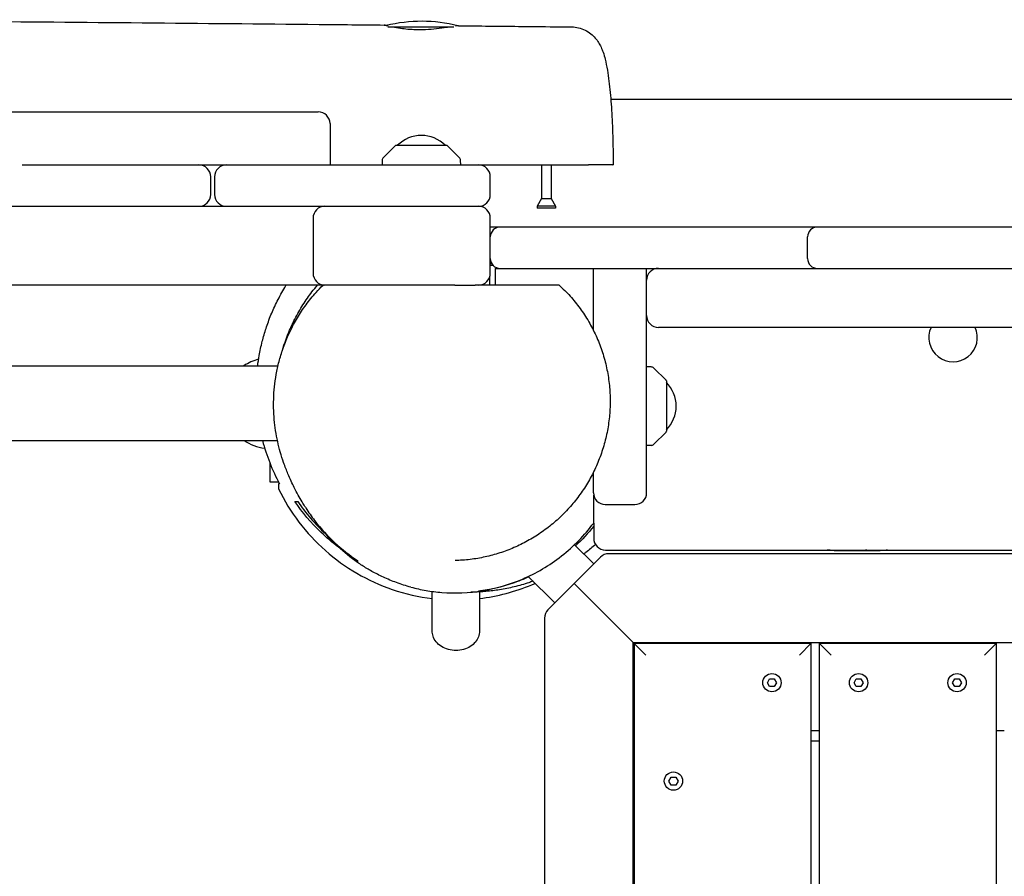
# Model space of a CAD drawing. Units: millimetres. Extents: x -7839 to 16008, y -7169 to 6037.
# Drawn here: x 2389 to 2888, y 1096 to 1531 of the extents above; entities that cross this region are included whole.
import ezdxf

# ---------------------------------------------------------------- set-up
doc = ezdxf.new("R2010")
doc.units = ezdxf.units.MM
doc.header["$LTSCALE"] = 20
doc.layers.add('2d', color=230, linetype='Continuous')

msp = doc.modelspace()

# ---------------------------------------------------------------- linework, layer by layer
at = {"layer": '2d'}
for p, q in [((2608.96, 1527.53), (2575.42, 1527.53)), ((1946.81, 1484.53), (2540.09, 1484.53)), ((2546.09, 1478.53), (2546.09, 1457.53)), ((2579.35, 1467.38), (2573.17, 1461.19)), ((2579.71, 1467.53), (2605.29, 1467.53)), ((2611.83, 1461.19), (2605.65, 1467.38)), ((2389.77, 1457.53), (2621.5, 1457.53)), ((2572.58, 1459.85), (2572.5, 1457.53)), ((2612.5, 1457.53), (2612.42, 1459.85)), ((2653.45, 1457.53), (2653.45, 1440.53)), ((2658.45, 1457.53), (2658.45, 1440.53)), ((2689.78, 1457.53), (2677.33, 1457.53)), ((2485.5, 1442.53), (2485.5, 1451.53)), ((2487.5, 1451.53), (2487.5, 1442.53)), ((2627.5, 1442.53), (2627.5, 1451.53)), ((2653.45, 1440.53), (2651.3, 1436.53)), ((2653.45, 1440.53), (2658.45, 1440.53)), ((2658.45, 1440.53), (2660.6, 1436.53)), ((302.01, 1436.53), (2621.5, 1436.53)), ((2626.62, 1436.53), (2626.62, 1436.53)), ((2660.6, 1436.53), (2651.3, 1436.53)), ((2651.3, 1436.53), (2651.3, 1435.53)), ((2660.6, 1435.53), (2651.3, 1435.53)), ((2660.6, 1436.53), (2660.6, 1435.53)), ((2537.5, 1430.53), (2537.5, 1402.53)), ((2627.5, 1402.53), (2627.5, 1430.53)), ((3269.91, 1426), (2627.5, 1426)), ((2788.63, 1410), (2788.63, 1421)), ((2628.9, 1406.53), (2627.5, 1406.53)), ((2629.88, 1405), (2629.88, 1396.53)), ((2629.88, 1405), (3947.49, 1405)), ((2679.88, 1373.45), (2679.88, 1405)), ((2706.88, 1291), (2706.88, 1405)), ((2627, 1400.13), (2627, 1396.53)), ((2552.27, 1396.53), (1959.31, 1396.53)), ((2609.43, 1396.53), (2619.82, 1396.53)), ((3854.38, 1375), (2712.88, 1375)), ((2352.88, 1355.53), (2519.69, 1355.53)), ((2709.2, 1354.92), (2706.88, 1355)), ((2716.73, 1348.15), (2710.54, 1354.33)), ((2716.88, 1347.79), (2716.88, 1322.21)), ((2716.73, 1321.85), (2710.54, 1315.67)), ((2352.88, 1317.53), (2519.42, 1317.53)), ((2709.2, 1315.08), (2706.88, 1315)), ((2515.5, 1306.33), (2515.5, 1296.53)), ((2679.88, 1291), (2679.88, 1301.5)), ((2515.5, 1296.53), (2519.97, 1296.53)), ((2685.88, 1285), (2700.88, 1285)), ((2680, 1275.61), (2680, 1267.91)), ((2670.21, 1264.58), (2680, 1254.8)), ((2686, 1261.91), (3839, 1261.91)), ((3837.31, 1260), (2687.69, 1260)), ((2656.76, 1231.55), (2683.45, 1258.24)), ((2660.2, 1235), (2646.73, 1248.47)), ((2598, 1220.73), (2598, 1240.88)), ((2622, 1240.62), (2622, 1220.73)), ((2706.5, 1208.5), (2670.1, 1244.9)), ((2655, 1227.31), (2655, 301.69)), ((2700, 1215), (3825, 1215)), ((2700, 301.92), (2700, 1215)), ((2700.5, 1214.5), (2700.5, 301.92)), ((2700.5, 1214.5), (2790.5, 1214.5)), ((2784.5, 1208.5), (2790.5, 1214.5)), ((2790.5, 302.23), (2790.5, 1214.5)), ((2794.5, 1214.5), (2794.5, 302.24)), ((2794.5, 1214.5), (2884.5, 1214.5)), ((2794.5, 1214.5), (2800.5, 1208.5)), ((2878.5, 1208.5), (2884.5, 1214.5)), ((2884.5, 302.31), (2884.5, 1214.5)), ((2768.18, 1194.5), (2769.34, 1196.51)), ((2769.34, 1196.51), (2771.66, 1196.51)), ((2771.66, 1196.51), (2772.83, 1194.5)), ((2812.18, 1194.5), (2813.34, 1196.51)), ((2813.34, 1196.51), (2815.66, 1196.51)), ((2815.66, 1196.51), (2816.83, 1194.5)), ((2862.18, 1194.5), (2863.34, 1196.51)), ((2863.34, 1196.51), (2865.66, 1196.51)), ((2865.66, 1196.51), (2866.83, 1194.5)), ((2769.34, 1192.49), (2768.18, 1194.5)), ((2771.66, 1192.49), (2769.34, 1192.49)), ((2772.83, 1194.5), (2771.66, 1192.49)), ((2813.34, 1192.49), (2812.18, 1194.5)), ((2815.66, 1192.49), (2813.34, 1192.49)), ((2816.83, 1194.5), (2815.66, 1192.49)), ((2863.34, 1192.49), (2862.18, 1194.5)), ((2865.66, 1192.49), (2863.34, 1192.49)), ((2866.83, 1194.5), (2865.66, 1192.49)), ((2794.5, 1170), (2790.5, 1170)), ((2888.5, 1170), (2884.5, 1170)), ((2790.5, 1165), (2794.5, 1165)), ((2718.17, 1144.5), (2719.34, 1146.51)), ((2719.34, 1146.51), (2721.66, 1146.51)), ((2721.66, 1146.51), (2722.82, 1144.5)), ((2719.34, 1142.49), (2718.17, 1144.5)), ((2721.66, 1142.49), (2719.34, 1142.49)), ((2722.82, 1144.5), (2721.66, 1142.49))]:
    msp.add_line(p, q, dxfattribs=at)
for centre in [(2770.5, 1194.5), (2814.5, 1194.5), (2864.5, 1194.5), (2720.5, 1144.5)]:
    msp.add_circle(centre, 4.65, dxfattribs=at)
for centre, radius, start, end in [((2592.67, 1455.53), 75, 75.8215, 103.9091), ((2540.09, 1478.53), 6, 360, 90), ((2592.5, 1455.54), 17, 44.8544, 135.1456), ((2579.71, 1467.03), 0.5, 90, 135), ((2605.29, 1467.03), 0.5, 45, 90), ((2574.58, 1459.78), 2, 135, 178), ((2610.42, 1459.78), 2, 2, 45), ((2479.5, 1451.53), 6, 0, 90), ((2493.5, 1451.53), 6, 90, 180), ((2621.5, 1451.53), 6, 360, 90), ((2479.5, 1442.53), 6, 270, 360), ((2493.5, 1442.53), 6, 180, 270), ((2621.5, 1442.53), 6, 270, 0), ((2543.5, 1430.53), 6, 90, 180), ((2621.5, 1430.53), 6, 360, 90), ((2632.5, 1421), 5, 90, 180), ((2793.63, 1421), 5, 90, 180), ((2792.45, 1421), 5, 83.2009, 90), ((2632.5, 1410), 5, 180, 270), ((2793.63, 1410), 5, 180, 270), ((2610, 1334.53), 75, 75.8605, 76.5066), ((2712.88, 1399), 6, 90, 180), ((2543.5, 1402.53), 6, 180, 270), ((2621.5, 1402.53), 6, 270, 360), ((2712.88, 1381), 6, 180, 270), ((2862.5, 1369.91), 12.32, 155.6038, 24.3962), ((2515.8, 1335.03), 24.5, 104.1275, 123.1819), ((2709.13, 1352.92), 2, 45, 88), ((2716.38, 1347.79), 0.5, 360, 45), ((2704.89, 1335), 17, 314.8544, 45.1456), ((2716.38, 1322.21), 0.5, 315, 0), ((2515.8, 1338.02), 24.5, 236.7597, 263.2804), ((2709.13, 1317.08), 2, 272, 315), ((2685.88, 1291), 6, 180, 270), ((2700.88, 1291), 6, 270, 0), ((2686, 1267.91), 6, 180, 270), ((2687.69, 1254), 6, 90, 135), ((2661, 1227.31), 6, 135, 180)]:
    msp.add_arc(centre, radius, start, end, dxfattribs=at)
for points, knots in [([(2251.62, 1531.34), (2288.09, 1531.1), (2324.55, 1530.83), (2420.85, 1530.06), (2480.68, 1529.53), (2551.57, 1528.85), (2562.62, 1528.74), (2573.68, 1528.63)], [341.626628, 341.626628, 341.626628, 341.626628, 451.621312, 451.621312, 632.047101, 632.047101, 665.368666, 665.368666, 665.368666, 665.368666]), ([(2575.58, 1528.08), (2575.17, 1528.18), (2574.83, 1528.27), (2574.14, 1528.47), (2573.88, 1528.55), (2573.63, 1528.64), (2573.64, 1528.64), (2573.79, 1528.61)], [4.924952, 4.924952, 4.924952, 4.924952, 5.205973, 5.205973, 5.611956, 5.611956, 6.003763, 6.003763, 6.003763, 6.003763]), ([(2573.79, 1528.61), (2573.93, 1528.58), (2574.2, 1528.52), (2574.65, 1528.4), (2574.72, 1528.38), (2574.79, 1528.36)], [0.000001, 0.000001, 0.000001, 0.000001, 0.377735, 0.377735, 0.4425429, 0.4425429, 0.4425429, 0.4425429]), ([(2606.36, 1527.53), (2606, 1527.47), (2605.62, 1527.41), (2603.74, 1527.12), (2602.06, 1526.88), (2598.46, 1526.49), (2596.58, 1526.34), (2593.99, 1526.23), (2593.32, 1526.21), (2592.23, 1526.19), (2591.8, 1526.19), (2590.98, 1526.19), (2590.58, 1526.19), (2589.68, 1526.21), (2589.17, 1526.23), (2587.62, 1526.29), (2586.59, 1526.35), (2584.32, 1526.54), (2583.1, 1526.69), (2580.48, 1527.05), (2579.15, 1527.29), (2578.01, 1527.53)], [1.24778, 1.24778, 1.24778, 1.24778, 1.405467, 1.405467, 2.005181, 2.005181, 2.587051, 2.587051, 2.787465, 2.787465, 2.915806, 2.915806, 3.034873, 3.034873, 3.190149, 3.190149, 3.511404, 3.511404, 3.927809, 3.927809, 4.469819, 4.469819, 4.469819, 4.469819]), ([(2611.4, 1528.26), (2614.72, 1528.23), (2618.03, 1528.19), (2631.3, 1528.06), (2641.25, 1527.96), (2657.07, 1527.8), (2662.94, 1527.74), (2668.81, 1527.68)], [0, 0, 0, 0, 10, 10, 40.000001, 40.000001, 57.691308, 57.691308, 57.691308, 57.691308]), ([(2668.81, 1527.68), (2670, 1527.67), (2671.19, 1527.52), (2673.48, 1526.96), (2674.6, 1526.56), (2676.68, 1525.53), (2677.64, 1524.91), (2679.37, 1523.54), (2680.14, 1522.79), (2681.46, 1521.27), (2682.02, 1520.49), (2682.99, 1518.94), (2683.39, 1518.17), (2684.15, 1516.53), (2684.48, 1515.67), (2685.18, 1513.63), (2685.52, 1512.45), (2686.24, 1509.52), (2686.6, 1507.72), (2687.22, 1503.98), (2687.5, 1502.07), (2687.97, 1498.24), (2688.17, 1496.34), (2688.54, 1492.44), (2688.71, 1490.44), (2689, 1486.35), (2689.13, 1484.26), (2689.36, 1479.98), (2689.46, 1477.8), (2689.63, 1473.37), (2689.7, 1471.11), (2689.8, 1466.57), (2689.84, 1464.27), (2689.87, 1460.49), (2689.88, 1459.01), (2689.87, 1457.53)], [0, 0, 0, 0, 3.824397, 3.824397, 7.670208, 7.670208, 11.524868, 11.524868, 15.388374, 15.388374, 19.295342, 19.295342, 23.445104, 23.445104, 28.41077, 28.41077, 35.31947, 35.31947, 44.821897, 44.821897, 53.438519, 53.438519, 61.030812, 61.030812, 68.290929, 68.290929, 75.388988, 75.388988, 82.384875, 82.384875, 89.350511, 89.350511, 96.276716, 96.276716, 100.719471, 100.719471, 100.719471, 100.719471]), ([(2688.66, 1491), (2705.94, 1491), (2723.22, 1491), (2763.56, 1491), (2786.62, 1491), (2832.74, 1491), (2855.79, 1491), (2901.88, 1491), (2924.92, 1491), (2970.97, 1491), (2993.99, 1491), (3040, 1491), (3063, 1491), (3108.96, 1491), (3131.92, 1491), (3172.43, 1491), (3189.97, 1491), (3207.5, 1491)], [57.379981, 57.379981, 57.379981, 57.379981, 109.258111, 109.258111, 178.528429, 178.528429, 247.813091, 247.813091, 317.107511, 317.107511, 386.407085, 386.407085, 455.707196, 455.707196, 525.003225, 525.003225, 577.994099, 577.994099, 577.994099, 577.994099]), ([(2660.95, 1457.53), (2662.91, 1457.53), (2664.9, 1457.53), (2668.63, 1457.53), (2670.35, 1457.53), (2673.35, 1457.53), (2674.6, 1457.53), (2676.5, 1457.53), (2677.11, 1457.53), (2677.33, 1457.53)], [0, 0, 0, 0, 0.592016, 0.592016, 1.170698, 1.170698, 1.749381, 1.749381, 2.341395, 2.341395, 2.341395, 2.341395]), ([(2509.36, 1355.53), (2509.57, 1357.21), (2509.83, 1358.92), (2510.55, 1362.99), (2511.06, 1365.41), (2512.24, 1370.06), (2512.88, 1372.27), (2514.35, 1376.75), (2515.18, 1379.03), (2517.07, 1383.64), (2518.12, 1385.98), (2520.47, 1390.66), (2521.76, 1393.01), (2523.41, 1395.74), (2523.65, 1396.13), (2523.89, 1396.53)], [25.446181, 25.446181, 25.446181, 25.446181, 35.420813, 35.420813, 48.263625, 48.263625, 59.116738, 59.116738, 69.789959, 69.789959, 80.418797, 80.418797, 91.079037, 91.079037, 92.871957, 92.871957, 92.871957, 92.871957]), ([(2533.8, 1283.32), (2533.65, 1283.57), (2533.49, 1283.82), (2532.87, 1284.81), (2532.41, 1285.56), (2530.61, 1288.59), (2529.3, 1290.94), (2526.9, 1295.73), (2525.85, 1297.95), (2524.03, 1302.33), (2523.3, 1304.19), (2522, 1307.95), (2521.43, 1309.71), (2520.41, 1313.33), (2519.95, 1315.1), (2519.15, 1318.76), (2518.8, 1320.58), (2518.23, 1324.32), (2517.99, 1326.21), (2517.64, 1330.07), (2517.52, 1332.02), (2517.44, 1336.01), (2517.45, 1338.04), (2517.65, 1342.15), (2517.82, 1344.22), (2518.33, 1348.43), (2518.66, 1350.56), (2519.51, 1354.87), (2520.03, 1357.05), (2521.26, 1361.43), (2521.97, 1363.61), (2523.66, 1368.17), (2524.66, 1370.55), (2526.91, 1375.25), (2528.15, 1377.57), (2530.86, 1382.11), (2532.33, 1384.33), (2535.51, 1388.65), (2537.21, 1390.75), (2540.16, 1394.05), (2541.35, 1395.3), (2542.59, 1396.53)], [0, 0, 0, 0, 10.000001, 10.000001, 40.000015, 40.000015, 130.001914, 130.001914, 195.102374, 195.102374, 235.435425, 235.435425, 265.032608, 265.032608, 288.784349, 288.784349, 308.66539, 308.66539, 325.773871, 325.773871, 340.844911, 340.844911, 354.417619, 354.417619, 366.729287, 366.729287, 378.196668, 378.196668, 389.046331, 389.046331, 399.489987, 399.489987, 410.712396, 410.712396, 421.664663, 421.664663, 432.38935, 432.38935, 442.957057, 442.957057, 449.611108, 449.611108, 449.611108, 449.611108]), ([(2521.56, 1362.28), (2521.67, 1362.68), (2521.79, 1363.08), (2522.74, 1366.24), (2523.69, 1368.95), (2525.82, 1374.23), (2527, 1376.79), (2529.55, 1381.75), (2530.92, 1384.15), (2533.82, 1388.75), (2535.35, 1390.95), (2537.85, 1394.24), (2538.77, 1395.4), (2539.71, 1396.53)], [607.605752, 607.605752, 607.605752, 607.605752, 609.365494, 609.365494, 621.545442, 621.545442, 633.744051, 633.744051, 645.982575, 645.982575, 658.294891, 658.294891, 665.355159, 665.355159, 665.355159, 665.355159]), ([(2609.43, 1396.53), (2607.22, 1396.53), (2603.67, 1396.53), (2593.53, 1396.53), (2585.93, 1396.53), (2573.92, 1396.53), (2569.99, 1396.53), (2563.99, 1396.53), (2561.84, 1396.53), (2558.85, 1396.53), (2557.75, 1396.53), (2556.63, 1396.53), (2556.36, 1396.53), (2555.99, 1396.53), (2555.89, 1396.53), (2555.86, 1396.53)], [0.000005, 0.000005, 0.000005, 0.000005, 0.714809, 0.714809, 2.565845, 2.565845, 3.683423, 3.683423, 4.531038, 4.531038, 5.183513, 5.183513, 5.481787, 5.481787, 5.753208, 5.753208, 5.753208, 5.753208]), ([(2662.4, 1396.53), (2664.36, 1394.75), (2666.23, 1392.87), (2669.78, 1388.91), (2671.47, 1386.82), (2674.63, 1382.49), (2676.1, 1380.24), (2678.81, 1375.6), (2680.05, 1373.21), (2682.27, 1368.31), (2683.27, 1365.81), (2684.99, 1360.71), (2685.72, 1358.12), (2686.92, 1352.88), (2687.39, 1350.22), (2688.05, 1344.89), (2688.25, 1342.21), (2688.38, 1336.85), (2688.32, 1334.17), (2687.91, 1328.84), (2687.58, 1326.19), (2686.66, 1320.95), (2686.07, 1318.35), (2684.65, 1313.24), (2683.81, 1310.72), (2681.9, 1305.8), (2680.83, 1303.39), (2678.47, 1298.71), (2677.17, 1296.42), (2674.38, 1292), (2672.88, 1289.86), (2669.69, 1285.75), (2668, 1283.77), (2664.45, 1280), (2662.58, 1278.2), (2658.7, 1274.8), (2656.67, 1273.19), (2652.5, 1270.18), (2650.33, 1268.78), (2645.89, 1266.19), (2643.61, 1265), (2638.94, 1262.84), (2636.55, 1261.87), (2631.7, 1260.18), (2629.23, 1259.44), (2624.24, 1258.22), (2621.71, 1257.73), (2616.61, 1256.99), (2614.03, 1256.74), (2610.84, 1256.6), (2610.22, 1256.57), (2609.6, 1256.56)], [0, 0, 0, 0, 8.754136, 8.754136, 17.614865, 17.614865, 26.47082, 26.47082, 35.307388, 35.307388, 44.084921, 44.084921, 52.806997, 52.806997, 61.446858, 61.446858, 69.98936, 69.98936, 78.432754, 78.432754, 86.758088, 86.758088, 94.976822, 94.976822, 103.085542, 103.085542, 111.092097, 111.092097, 119.006323, 119.006323, 126.852942, 126.852942, 134.644369, 134.644369, 142.397765, 142.397765, 150.140828, 150.140828, 157.892784, 157.892784, 165.677585, 165.677585, 173.512099, 173.512099, 181.410734, 181.410734, 189.391941, 189.391941, 197.470709, 197.470709, 199.425622, 199.425622, 199.425622, 199.425622]), ([(2662.4, 1396.53), (2662.4, 1396.53), (2662.15, 1396.53), (2661.19, 1396.53), (2660.36, 1396.53), (2657.77, 1396.53), (2654.73, 1396.53), (2642.43, 1396.53), (2635.38, 1396.53), (2625.57, 1396.53), (2622.21, 1396.53), (2619.82, 1396.53)], [0.009605, 0.009605, 0.009605, 0.009605, 0.449209, 0.449209, 1.017728, 1.017728, 1.937487, 1.937487, 2.826271, 2.826271, 3.180753, 3.180753, 3.180753, 3.180753]), ([(2520.5, 1295.53), (2520.4, 1295.53), (2520.32, 1295.53), (2520.15, 1295.53), (2520.08, 1295.53), (2520, 1295.53)], [0.000001, 0.000001, 0.000001, 0.000001, 5.257037, 5.257037, 10.514542, 10.514542, 10.514542, 10.514542]), ([(2520, 1295.53), (2520, 1295.17), (2520, 1294.84), (2520, 1294.03), (2520, 1293.56), (2520, 1292.94)], [0.000001, 0.000001, 0.000001, 0.000001, 12.705955, 12.705955, 25.401574, 25.401574, 25.401574, 25.401574]), ([(2520, 1292.94), (2525.77, 1281.02), (2533.84, 1270.39), (2553.66, 1252.86), (2565.2, 1246.15), (2577.73, 1241.88)], [0, 0, 0, 0, 3.970938, 3.970938, 7.941657, 7.941657, 7.941657, 7.941657]), ([(2550.39, 1263.36), (2547.24, 1265.73), (2544.29, 1268.24), (2536.42, 1275.75), (2531.99, 1281.03), (2528.25, 1286.53)], [6.034592, 6.034592, 6.034592, 6.034592, 7.411748, 7.411748, 9.989925, 9.989925, 9.989925, 9.989925]), ([(2528.25, 1286.53), (2528.47, 1286.53), (2528.7, 1286.53), (2529.19, 1286.53), (2529.45, 1286.53), (2529.71, 1286.53)], [0.000001, 0.000001, 0.000001, 0.000001, 5.501727, 5.501727, 11.004079, 11.004079, 11.004079, 11.004079]), ([(2533.8, 1283.32), (2535.21, 1281.1), (2536.7, 1278.97), (2544.63, 1268.61), (2552.11, 1261.87), (2560, 1256.64)], [13.664383, 13.664383, 13.664383, 13.664383, 14.56026, 14.56026, 18.239218, 18.239218, 18.239218, 18.239218]), ([(2602.81, 1240.38), (2609.51, 1239.86), (2616.54, 1240.1), (2630.35, 1242.39), (2637.1, 1244.29), (2650.7, 1250.09), (2657.42, 1254.01), (2669.84, 1263.75), (2675.32, 1269.37), (2680, 1275.61)], [0.000001, 0.000001, 0.000001, 0.000001, 2.533533, 2.533533, 4.864943, 4.864943, 7.279959, 7.279959, 9.651005, 9.651005, 9.651005, 9.651005]), ([(2680.91, 1264.73), (2679.35, 1263.34), (2677.73, 1262), (2675.69, 1260.42), (2675.32, 1260.13), (2674.95, 1259.85)], [421.255339, 421.255339, 421.255339, 421.255339, 427.970265, 427.970265, 429.454788, 429.454788, 429.454788, 429.454788]), ([(2805.19, 1261.41), (2803.19, 1261.41), (2801.18, 1261.54), (2798.96, 1261.84), (2798.73, 1261.87), (2798.5, 1261.91)], [0, 0, 0, 0, 6.007583, 6.007583, 6.709661, 6.709661, 6.709661, 6.709661]), ([(2806.06, 1261.41), (2804.06, 1261.41), (2802.05, 1261.54), (2799.84, 1261.84), (2799.6, 1261.87), (2799.37, 1261.91)], [0, 0, 0, 0, 6.007583, 6.007583, 6.709661, 6.709661, 6.709661, 6.709661]), ([(2806.06, 1261.41), (2805.91, 1261.41), (2805.77, 1261.41), (2805.35, 1261.41), (2805.34, 1261.41), (2805.19, 1261.41)], [673.049053, 673.049053, 673.049053, 673.049053, 702.990664, 702.990664, 779.027017, 779.027017, 779.027017, 779.027017]), ([(2812.07, 1261.41), (2811.89, 1261.41), (2811.72, 1261.41), (2811.04, 1261.41), (2810.58, 1261.41), (2809.35, 1261.41), (2808.68, 1261.41), (2807.56, 1261.41), (2807.12, 1261.41), (2806.45, 1261.41), (2806.24, 1261.41), (2806.09, 1261.41), (2806.09, 1261.41), (2806.06, 1261.41)], [0, 0, 0, 0, 10.000009, 10.000009, 40.000227, 40.000227, 96.310002, 96.310002, 154.689599, 154.689599, 216.241138, 216.241138, 245.475498, 245.475498, 245.475498, 245.475498]), ([(2818.75, 1261.91), (2817.85, 1261.77), (2816.94, 1261.66), (2814.71, 1261.47), (2813.39, 1261.41), (2812.07, 1261.41)], [63.916711, 63.916711, 63.916711, 63.916711, 66.657016, 66.657016, 70.625399, 70.625399, 70.625399, 70.625399]), ([(2822.5, 1261.41), (2822.38, 1261.41), (2822.37, 1261.41), (2821.51, 1261.41), (2820.16, 1261.41), (2818.4, 1261.41), (2818.31, 1261.41), (2817.93, 1261.41), (2817.64, 1261.41), (2816.45, 1261.41), (2815.5, 1261.41), (2813.71, 1261.41), (2812.87, 1261.41), (2812.07, 1261.41)], [0, 0, 0, 0, 69.40329, 69.40329, 248.934707, 248.934707, 258.934707, 258.934707, 288.934715, 288.934715, 378.934787, 378.934787, 457.417312, 457.417312, 457.417312, 457.417312]), ([(2829.19, 1261.91), (2828.3, 1261.77), (2827.4, 1261.67), (2825.18, 1261.47), (2823.84, 1261.41), (2822.5, 1261.41)], [63.923682, 63.923682, 63.923682, 63.923682, 66.628481, 66.628481, 70.634108, 70.634108, 70.634108, 70.634108]), ([(2560, 1256.64), (2560, 1256.27), (2560, 1255.99), (2560, 1255.69), (2560, 1255.62), (2560, 1255.62)], [0.000001, 0.000001, 0.000001, 0.000001, 10.022036, 10.022036, 17.768463, 17.768463, 17.768463, 17.768463]), ([(2587.2, 1243.02), (2584.7, 1243.7), (2582.25, 1244.47), (2577.57, 1246.19), (2575.32, 1247.12), (2571.13, 1249.05), (2569.18, 1250.05), (2565.59, 1252.04), (2563.94, 1253.04), (2561.57, 1254.56), (2560.76, 1255.1), (2560, 1255.62)], [0, 0, 0, 0, 9.473819, 9.473819, 18.889162, 18.889162, 27.961796, 27.961796, 36.670921, 36.670921, 41.496245, 41.496245, 41.496245, 41.496245]), ([(2646.99, 1248.22), (2645.1, 1247.36), (2643.19, 1246.57), (2635.4, 1243.66), (2629.5, 1242.16), (2622.96, 1241.15), (2622.2, 1241.04), (2621.45, 1240.94)], [13.856803, 13.856803, 13.856803, 13.856803, 14.523755, 14.523755, 16.573921, 16.573921, 16.842098, 16.842098, 16.842098, 16.842098]), ([(2622, 1237.25), (2631.11, 1238.35), (2640.04, 1240.7), (2649.1, 1244.49), (2649.67, 1244.73), (2650.23, 1244.97)], [4.50331, 4.50331, 4.50331, 4.50331, 7.265595, 7.265595, 7.449862, 7.449862, 7.449862, 7.449862]), ([(2649.18, 1246.02), (2648.49, 1245.77), (2647.8, 1245.54), (2644.63, 1244.49), (2642.1, 1243.78), (2637.14, 1242.58), (2634.69, 1242.09), (2629.91, 1241.33), (2627.58, 1241.05), (2624.73, 1240.8), (2624.19, 1240.76), (2623.65, 1240.72)], [459.651148, 459.651148, 459.651148, 459.651148, 461.861889, 461.861889, 469.724923, 469.724923, 477.1941, 477.1941, 484.259573, 484.259573, 485.922487, 485.922487, 485.922487, 485.922487]), ([(2587.22, 1243.03), (2589.71, 1242.37), (2592.25, 1241.81), (2597.45, 1240.92), (2600.11, 1240.58), (2602.81, 1240.38)], [0.000001, 0.000001, 0.000001, 0.000001, 1.021747, 1.021747, 2.043031, 2.043031, 2.043031, 2.043031]), ([(2623.65, 1240.72), (2623.54, 1240.71), (2623.43, 1240.71), (2622.98, 1240.68), (2622.65, 1240.66), (2621.32, 1240.59), (2620.32, 1240.55), (2618.77, 1240.51), (2618.2, 1240.5), (2617.63, 1240.5)], [0, 0, 0, 0, 0.343329, 0.343329, 1.373372, 1.373372, 4.465241, 4.465241, 6.269017, 6.269017, 6.269017, 6.269017]), ([(2622, 1220.73), (2622, 1219.73), (2621.82, 1218.73), (2621.11, 1216.83), (2620.57, 1215.93), (2619.18, 1214.27), (2618.31, 1213.52), (2616.3, 1212.25), (2615.16, 1211.75), (2612.71, 1211.06), (2611.41, 1210.88), (2608.8, 1210.86), (2607.49, 1211.02), (2604.99, 1211.69), (2603.8, 1212.19), (2601.69, 1213.51), (2600.75, 1214.31), (2599.29, 1216.13), (2598.74, 1217.13), (2598.14, 1219.01), (2598, 1219.87), (2598, 1220.73)], [6.283185, 6.283185, 6.283185, 6.283185, 6.560284, 6.560284, 6.848478, 6.848478, 7.162205, 7.162205, 7.498412, 7.498412, 7.844197, 7.844197, 8.191836, 8.191836, 8.537839, 8.537839, 8.87443, 8.87443, 9.1868, 9.1868, 9.424778, 9.424778, 9.424778, 9.424778])]:
    msp.add_open_spline(points, degree=3, knots=knots, dxfattribs=at)
for points in [[(2611.4, 1528.26), (2611.1, 1528.26), (2610.55, 1528.2), (2609.77, 1528.08)], [(2621.5, 1457.53), (2634.66, 1457.53), (2647.81, 1457.53), (2660.95, 1457.53)], [(2689.78, 1457.53), (2689.84, 1457.53), (2689.87, 1457.53), (2689.87, 1457.53)], [(2627.53, 1409.41), (2627.52, 1409.41), (2627.51, 1409.41), (2627.5, 1409.41)], [(2555.86, 1396.53), (2554.56, 1396.53), (2553.37, 1396.53), (2552.27, 1396.53)], [(2511.85, 1317.53), (2513.84, 1309.91), (2516.74, 1302.52), (2520.5, 1295.53)], [(2529.71, 1286.53), (2533.7, 1280.77), (2538.39, 1275.24), (2543.83, 1270.13)], [(2680, 1275.61), (2680, 1278.27), (2680, 1283.9), (2680, 1289.78)], [(2560, 1255.64), (2553.22, 1260.34), (2546.8, 1266.22), (2541.19, 1273.31)], [(2680, 1274.01), (2677.18, 1270.45), (2674.09, 1267.12), (2670.76, 1264.03)], [(2609.6, 1256.56), (2609.59, 1256.56), (2609.58, 1256.56), (2609.57, 1256.56)], [(2577.73, 1241.88), (2584.32, 1239.63), (2591.12, 1238.08), (2598, 1237.25)], [(2587.2, 1243.02), (2587.2, 1243.02), (2587.21, 1243.02), (2587.22, 1243.03)]]:
    msp.add_open_spline(points, degree=3, dxfattribs=at)

doc.saveas('drawing.dxf')
